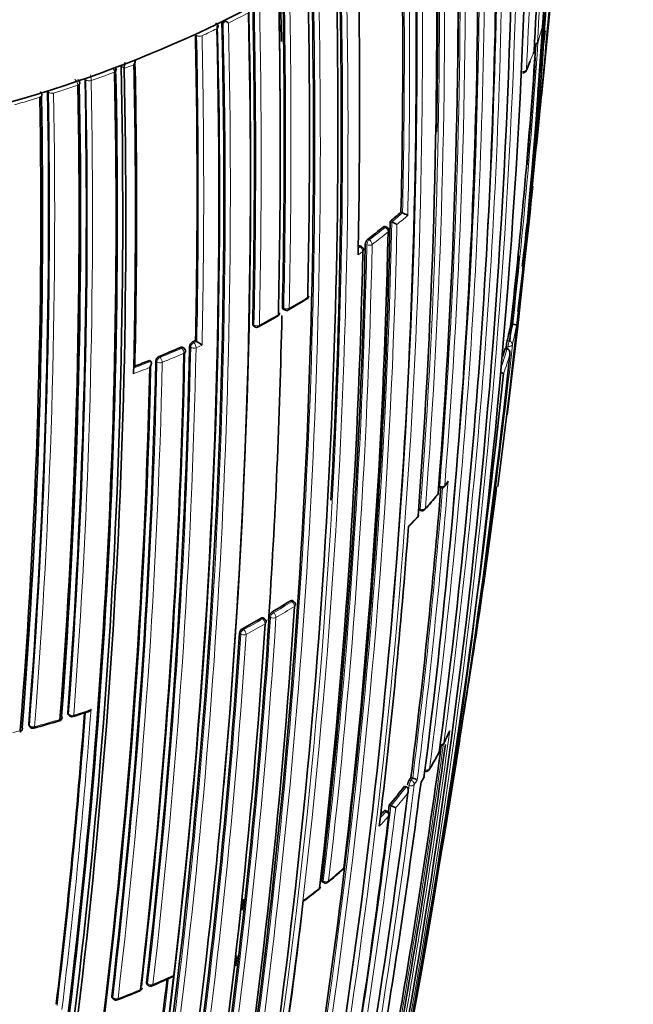
# Model space of a CAD drawing. Units: millimetres. Extents: x -271 to 1139, y 8 to 1270.
# Drawn here: x 963 to 979, y 452 to 478 of the extents above; entities that cross this region are included whole.
import ezdxf

# ---------------------------------------------------------------- set-up
doc = ezdxf.new("R2010")
doc.units = ezdxf.units.MM
doc.layers.add('DV2_0', color=7, linetype='Continuous')
doc.layers.add('Défaut', color=7, linetype='Continuous')

# ---------------------------------------------------------------- blocks, each defined once
blk = doc.blocks.new('SE1')
at = {"layer": 'DV2_0', "color": 7, "lineweight": 35}
for p, q in [((977.067, 475.609), (977.433, 479.363)), ((968.657, 477.556), (968.657, 477.559)), ((967.964, 477.225), (967.964, 477.229)), ((966.008, 476.405), (966.008, 476.409)), ((966.091, 476.337), (966.091, 476.333)), ((965.059, 476.061), (965.059, 476.064)), ((964.074, 475.736), (964.074, 475.739)), ((973.37, 472.559), (973.411, 472.542)), ((973.411, 472.542), (973.411, 472.542)), ((972.99, 472.169), (972.95, 472.186)), ((973.085, 472.318), (973.126, 472.3)), ((973.126, 472.3), (973.126, 472.3)), ((972.33, 471.656), (972.29, 471.674)), ((970.271, 470.012), (970.306, 469.991)), ((969.488, 469.569), (969.522, 469.547)), ((976.26, 469.622), (976.309, 469.615)), ((976.309, 469.615), (976.309, 469.615)), ((967.664, 468.981), (967.633, 469.004)), ((967.968, 469.184), (967.999, 469.16)), ((968, 469.16), (967.999, 469.16)), ((976.109, 468.979), (976.158, 468.971)), ((976.158, 468.971), (976.158, 468.971)), ((966.759, 468.665), (966.787, 468.641)), ((966.787, 468.641), (966.788, 468.64)), ((974.353, 465.33), (974.398, 465.314)), ((973.845, 464.732), (973.889, 464.715)), ((973.575, 464.295), (973.804, 464.533)), ((970.547, 462.326), (970.511, 462.349)), ((969.781, 461.873), (969.746, 461.896)), ((964.615, 459.36), (964.639, 459.331)), ((963.587, 459.063), (963.608, 459.034)), ((973.632, 457.701), (973.678, 457.685)), ((973.678, 457.685), (973.678, 457.685)), ((973.899, 457.58), (973.965, 457.679)), ((973.464, 457.474), (973.509, 457.457)), ((973.509, 457.457), (973.509, 457.457)), ((972.995, 456.816), (972.951, 456.834)), ((973.061, 456.976), (973.106, 456.959)), ((973.106, 456.959), (973.106, 456.958)), ((971.298, 454.957), (971.338, 454.936)), ((966.687, 452.272), (966.716, 452.244)), ((965.773, 451.909), (965.8, 451.88))]:
    blk.add_line(p, q, dxfattribs=at)
at = {"layer": 'DV2_0', "color": 7, "lineweight": 18}
for p, q in [((968.69, 477.534), (968.657, 477.556)), ((968.525, 477.38), (968.525, 477.381)), ((967.995, 477.203), (967.964, 477.225)), ((967.995, 477.203), (967.995, 477.206)), ((968.136, 477.197), (968.136, 477.196)), ((965.835, 476.24), (965.835, 476.241)), ((966.091, 476.333), (966.008, 476.405)), ((965.084, 476.036), (965.059, 476.061)), ((965.084, 476.036), (965.084, 476.039)), ((965.222, 476.02), (965.222, 476.019)), ((964.098, 475.711), (964.074, 475.736)), ((964.098, 475.711), (964.098, 475.714)), ((964.872, 475.899), (964.872, 475.899)), ((963.873, 475.578), (963.873, 475.579)), ((964.234, 475.691), (964.234, 475.69)), ((972.912, 472.175), (972.953, 472.158)), ((972.534, 471.829), (972.494, 471.848)), ((972.289, 471.646), (972.243, 471.613)), ((972.249, 471.665), (972.289, 471.646)), ((972.431, 471.721), (972.471, 471.702)), ((972.24, 471.436), (972.365, 471.528)), ((970.287, 470.035), (970.252, 470.057)), ((969.47, 469.614), (969.504, 469.592)), ((967.603, 468.983), (967.573, 469.006)), ((967.84, 469.008), (967.809, 469.032)), ((967.89, 469.148), (967.92, 469.124)), ((967.92, 469.124), (968, 469.16)), ((968.139, 469.068), (967.981, 468.996)), ((976.138, 469.038), (976.187, 469.03)), ((976.212, 469.173), (976.162, 469.181)), ((967.005, 468.765), (967.034, 468.741)), ((966.951, 468.627), (966.922, 468.652)), ((974.389, 465.354), (974.361, 465.364)), ((973.877, 464.756), (973.834, 464.772)), ((970.463, 462.342), (970.5, 462.32)), ((970.015, 462.031), (969.98, 462.054)), ((969.731, 461.867), (969.696, 461.89)), ((969.904, 461.935), (969.939, 461.912)), ((969.154, 461.47), (969.12, 461.494)), ((969.198, 461.611), (969.232, 461.587)), ((964.605, 459.398), (964.628, 459.37)), ((963.578, 459.099), (963.599, 459.07)), ((973.635, 457.626), (973.59, 457.643)), ((973.678, 457.685), (973.635, 457.626)), ((973.539, 457.507), (973.584, 457.491)), ((972.924, 456.819), (972.968, 456.801)), ((971.327, 454.975), (971.287, 454.997)), ((966.676, 452.312), (966.705, 452.284)), ((965.763, 451.948), (965.789, 451.919))]:
    blk.add_line(p, q, dxfattribs=at)
at = {"layer": 'DV2_0', "color": 7, "lineweight": 35}
for centre, radius, start, end in [((796.432, 489.736), 181.136, 352.86254, 358.80683), ((795.954, 488.98), 181.508, 352.51905, 358.97036), ((820.197, 485.525), 156.916, 356.80457, 359.80985), ((788.842, 485.137), 187.903, 347.54781, 359.75019), ((792.272, 483.182), 184.057, 347.66442, 0.14804), ((805.276, 481.022), 170.609, 352.37107, 0.67126), ((803.764, 479.763), 171.634, 352.6154, 0.8828), ((801.818, 478.666), 173.056, 355.52454, 1.04315), ((802.277, 479.039), 172.608, 359.14262, 0.9318), ((799.245, 478.046), 175.093, 358.89593, 1.11127), ((798.717, 477.706), 175.595, 355.70872, 1.15527), ((798.721, 476.853), 175.05, 350.61522, 1.27315), ((790.698, 476.742), 182.719, 358.68823, 1.20868), ((797.735, 474.745), 174.065, 356.78684, 1.51577), ((780.731, 475.439), 191.551, 358.80259, 1.23384), ((791.461, 474.837), 180.25, 351.02698, 1.37565), ((790.227, 474.511), 180.843, 351.04776, 1.38212), ((734.195, 500.768), 244.164, 353.81716, 354.84392), ((769.715, 474.649), 201.249, 358.76789, 1.1503), ((747.695, 497.735), 230.43, 353.77752, 355.22686), ((746.262, 498.112), 231.795, 354.70111, 355.19807), ((816.733, 494.8), 161.434, 353.7639, 354.24237), ((801.688, 473.22), 168.583, 1.29899, 1.75314), ((765.706, 474.475), 204.594, 358.76263, 1.10372), ((735.971, 500.26), 242.245, 354.18739, 354.84526), ((765.105, 474.302), 205.089, 358.76159, 1.0987), ((764.007, 474.421), 206.186, 0.12039, 1.0601), ((788.588, 473.422), 180.822, 351.06884, 1.3871), ((788.382, 473.505), 181.034, 354.92631, 1.36467), ((768.105, 473.943), 201.411, 358.76833, 1.14758), ((792.435, 473.097), 176.279, 348.29506, 1.44943), ((969.404, 476.714), 1.087, 126.4391, 131.0648), ((969.665, 478.654), 1.399, 229.5822, 233.3938), ((793.372, 472.866), 175.211, 348.25693, 1.47633), ((793.386, 472.931), 175.21, 348.65222, 1.48127), ((968.505, 477.424), 0.0555, 359.7754, 4.173), ((834.646, 494.372), 143.532, 352.95006, 353.17972), ((776.155, 473.099), 191.853, 358.83068, 1.23241), ((976.863, 477.042), 0.1, 278.7734, 340.5801), ((966.085, 480.671), 11.472, 341.3824, 342.021), ((809.863, 488.217), 167.432, 353.62362, 356.14478), ((967.819, 480.217), 9.682, 338.8773, 339.0748), ((976.771, 476.795), 0.1, 338.9022, 356.8058), ((966.971, 476.304), 0.881, 167.5473, 177.8885), ((966.104, 476.588), 0.287, 327.8888, 351.1794), ((782.95, 472.615), 183.465, 358.70723, 1.21736), ((966.196, 476.308), 0.304, 51.002, 53.7526), ((967.819, 480.217), 9.682, 335.9827, 337.601), ((795.514, 489.221), 181.827, 355.13557, 356.02121), ((790.924, 472.433), 174.953, 350.60954, 1.24689), ((790.992, 472.459), 174.916, 350.62793, 1.26425), ((790.825, 472.492), 175.227, 350.64024, 1.27976), ((791.084, 472.444), 175.05, 350.61521, 1.27316), ((965.827, 476.288), 0.054, 359.905, 3.8943), ((783.091, 472.574), 183.296, 358.66817, 1.20715), ((976.572, 476.317), 0.1, 265.1468, 335.7027), ((816.439, 493.727), 161.636, 353.73234, 353.85774), ((789.197, 472.516), 175.898, 355.72295, 1.15457), ((790.898, 472.574), 173.205, 355.53821, 1.04616), ((790.218, 472.481), 174.687, 355.6485, 1.12104), ((790.024, 472.5), 174.918, 355.67522, 1.12125), ((964.868, 475.948), 0.0537, 359.9744, 3.5414), ((816.733, 494.8), 161.434, 352.87888, 353.22094), ((791.659, 472.582), 172.24, 355.45482, 0.99667), ((791.538, 472.586), 172.404, 355.48476, 1.00343), ((963.873, 475.629), 0.0534, 0.0474, 3.0561), ((816.439, 493.727), 161.636, 352.8765, 353.22954), ((731.583, 499.033), 246.607, 353.13102, 353.99806), ((962.582, 484.954), 16.432, 309.7317, 311.0325), ((972.963, 471.443), 1.187, 60.503, 67.8421), ((800.142, 475.98), 172.982, 350.61258, 358.78681), ((961.865, 485.832), 17.566, 307.2365, 308.9687), ((972.951, 472.077), 0.1, 60, 66.5933), ((972.951, 472.077), 0.1, 358.7203, 60), ((972.592, 471.045), 1.364, 60.4855, 66.926), ((734.195, 500.768), 244.164, 353.02956, 353.30028), ((797.494, 475.844), 175.579, 353.28733, 358.75884), ((972.614, 471.71), 0.183, 130.9601, 176.5639), ((795.579, 475.426), 176.891, 353.36805, 358.79971), ((972.287, 471.565), 0.1, 60, 64.6166), ((972.287, 471.565), 0.1, 358.7816, 60), ((795.16, 475.148), 177.242, 353.40515, 358.82972), ((795.514, 489.221), 181.827, 353.66263, 354.3754), ((747.695, 497.735), 230.43, 353.07321, 353.36406), ((956.248, 494.276), 28.113, 300.244, 301.3984), ((970.845, 470.363), 0.1, 301.3337, 358.7552), ((955.438, 495.052), 29.188, 299.0796, 300.2045), ((801.688, 473.22), 168.583, 356.1205, 358.85101), ((970.075, 469.912), 0.1, 300.1468, 358.7467), ((970.358, 470.076), 0.1, 238.401, 299.8537), ((791.268, 490.123), 186.14, 353.62754, 353.76868), ((969.576, 469.631), 0.1, 237.2154, 298.7012), ((968.634, 471.074), 7.763, 345.8818, 349.2197), ((790.385, 472.664), 177.462, 353.41459, 358.82738), ((956.538, 494.181), 27.487, 292.3847, 293.6699), ((967.602, 468.902), 0.1, 358.7721, 51.8461), ((967.952, 469.019), 0.143, 115.8714, 174.7668), ((956.996, 493.144), 26.353, 294.4178, 294.6061), ((968.967, 470.476), 1.633, 233.6646, 239.5096), ((968.276, 471.172), 8.134, 342.7198, 344.3611), ((760.094, 492.485), 217.313, 353.78234, 353.80596), ((977.392, 468.898), 1.261, 167.0673, 173.6578), ((791.138, 472.527), 176.563, 353.36397, 358.80794), ((791.013, 472.577), 176.706, 353.38212, 358.79638), ((967.06, 468.638), 0.139, 113.337, 174.366), ((764.906, 491.22), 212.51, 349.70351, 353.94954), ((793.772, 472.216), 173.029, 345.60927, 358.76184), ((794.375, 472.204), 172.449, 345.59769, 358.77478), ((791.211, 472.461), 175.753, 353.29721, 358.75793), ((956.067, 495.335), 28.734, 291.0099, 291.8458), ((732.12, 494.379), 245.337, 346.60873, 353.90152), ((799.018, 479.573), 175.979, 352.86045, 355.36291), ((974.431, 465.409), 0.1, 251.2124, 321.7713), ((969.754, 469.1), 6.058, 321.7251, 322.8197), ((823.24, 484.48), 153.84, 350.50367, 352.85748), ((963.957, 473.662), 13.431, 318.3842, 320.5664), ((974.257, 465.193), 0.1, 320.3941, 355.5116), ((973.732, 464.601), 0.1, 316.6847, 355.6873), ((973.924, 464.809), 0.1, 249.2662, 317.9743), ((800.584, 477.112), 173.455, 353.14853, 355.76563), ((959.971, 479.423), 20.046, 299.9542, 301.5622), ((970.495, 462.241), 0.1, 356.2798, 58.2989), ((799.902, 473.119), 171.014, 350.95625, 356.33793), ((970.069, 461.914), 0.166, 122.2823, 172.699), ((799.516, 472.497), 170.62, 350.99011, 356.38594), ((799.248, 472.741), 170.998, 350.99596, 356.37697), ((959.2, 480.045), 20.97, 298.4729, 300.0332), ((969.726, 461.789), 0.1, 356.3155, 56.8557), ((798.834, 472.375), 170.633, 350.95472, 356.34377), ((969.279, 461.473), 0.161, 120.4861, 172.4758), ((792.298, 472.314), 173.23, 353.17827, 355.72357), ((959.134, 477.163), 18.724, 287.4394, 288.6864), ((954.173, 493.035), 35.351, 285.6614, 286.7873), ((964.356, 459.284), 0.1, 286.7175, 355.654), ((964.716, 459.395), 0.1, 219.5591, 287.4443), ((963.316, 458.992), 0.1, 284.7087, 355.4723), ((963.689, 459.093), 0.1, 215.9351, 285.4161), ((966.761, 462.452), 8.642, 333.4646, 335.7403), ((758.097, 492.934), 219.504, 350.79338, 351.02555), ((770.81, 486.505), 205.532, 350.14881, 352.18016), ((790.162, 483.58), 186.064, 349.97938, 352.27419), ((965.896, 462.897), 9.612, 328.738, 331.786), ((974.28, 458.4), 0.1, 331.551, 352.4757), ((974.404, 458.636), 0.1, 265.7529, 333.2799), ((974.027, 457.961), 0.1, 252.3772, 328.3968), ((787.53, 481.449), 187.888, 350.33945, 352.70325), ((973.878, 457.457), 0.342, 147.164, 171.524), ((965.244, 463.736), 10.334, 323.8651, 324.2637), ((973.487, 457.096), 0.619, 59.7748, 72.0142), ((973.882, 457.734), 0.1, 326.7926, 352.6766), ((964.692, 464.157), 11.028, 319.3701, 322.6943), ((786.234, 480.681), 188.77, 348.11595, 352.88374), ((964.022, 464.736), 11.913, 317.7237, 318.3523), ((972.957, 456.723), 0.1, 60, 67.8716), ((972.957, 456.723), 0.1, 353.0798, 60), ((794.684, 478.716), 179.697, 352.98104, 353.0513), ((972.79, 456.136), 0.881, 60.0517, 69.0021), ((796.237, 478.152), 178.106, 350.55373, 353.07802), ((960.387, 468.316), 17.352, 309.6021, 311.3447), ((971.787, 455.363), 0.1, 311.2146, 353.2591), ((957.328, 472.591), 22.599, 306.6425, 307.8969), ((971.15, 454.836), 0.1, 308.0072, 353.3646), ((971.385, 455.024), 0.1, 241.6563, 309.1419), ((801.688, 473.22), 168.583, 353.52665, 353.62376), ((884.86, 468.748), 90.472, 349.97349, 351.06348), ((805.068, 473.523), 166.824, 350.7679, 353.44121), ((801.688, 473.22), 168.583, 353.02555, 353.11922), ((677.436, 506.199), 301.251, 348.76636, 349.84147), ((667.352, 507.761), 311.451, 349.73072, 349.87265), ((966.852, 454.263), 7.213, 350.4541, 350.5648), ((958.649, 471.324), 20.776, 293.1728, 294.7004), ((801.461, 471.613), 166.866, 350.7969, 353.38762), ((966.46, 452.18), 0.1, 292.271, 353.3431), ((966.785, 452.316), 0.1, 226.1099, 293.0993), ((954.66, 480.891), 31.139, 291.1769, 292.3408), ((965.873, 451.948), 0.1, 222.9925, 290.8345)]:
    blk.add_arc(centre, radius, start, end, dxfattribs=at)
at = {"layer": 'DV2_0', "color": 7, "lineweight": 18}
for centre, radius, start, end in [((821.337, 486.178), 155.892, 356.63436, 359.65646), ((817.197, 484.424), 159.678, 357.08322, 0.04542), ((790.972, 483.854), 185.506, 347.62857, 0.00928), ((791.099, 483.738), 185.25, 357.66016, 0.03453), ((805.557, 481.53), 170.489, 352.27371, 0.57527), ((805.337, 481.454), 170.579, 355.90805, 0.59007), ((804.242, 480.21), 171.332, 352.5287, 0.80674), ((804.014, 480.149), 171.428, 353.82155, 0.81745), ((802.616, 479.004), 172.314, 355.45667, 0.99635), ((802.913, 479.051), 172.152, 355.4447, 0.98989), ((799.647, 478.009), 174.734, 355.65, 1.12075), ((799.926, 478.046), 174.592, 355.64094, 1.11682), ((798.999, 477.096), 174.936, 350.60468, 1.24355), ((798.822, 477.067), 174.975, 353.86375, 1.24657), ((790.58, 476.719), 182.879, 358.69127, 1.20975), ((791.137, 476.742), 182.461, 358.66036, 1.21101), ((796.661, 474.818), 175.175, 348.25813, 1.47602), ((796.782, 474.826), 175.195, 348.25569, 1.47641), ((790.412, 474.476), 180.695, 351.04367, 1.3884), ((790.451, 474.482), 180.798, 351.06807, 1.38772), ((765.387, 474.464), 204.948, 358.76167, 1.09905), ((765.407, 474.464), 205.07, 358.76194, 1.09925), ((956.53, 502.294), 27.65, 296.4163, 297.6381), ((768.372, 473.916), 201.178, 358.7682, 1.15045), ((768.485, 473.912), 201.207, 358.7683, 1.15121), ((793.189, 473.012), 175.559, 348.26447, 1.47599), ((788.674, 473.202), 180.209, 351.0253, 1.3764), ((956.131, 502.963), 28.324, 295.9686, 296.2473), ((810.876, 488.288), 166.588, 353.55303, 356.28941), ((968.679, 479.949), 8.782, 340.5611, 343.8561), ((955.867, 503.645), 29.155, 294.8872, 295.7325), ((955.033, 505.348), 30.951, 291.5026, 294.6963), ((776.365, 473.079), 191.675, 358.82846, 1.23271), ((776.302, 473.071), 191.879, 358.80488, 1.23199), ((810.745, 488.131), 166.596, 353.61873, 356.18812), ((968.195, 480.128), 9.298, 335.6809, 338.8815), ((954.024, 508.075), 33.955, 289.2561, 290.3567), ((965.614, 476.218), 0.223, 5.9254, 33.8058), ((954.26, 507.29), 33.04, 290.5553, 290.8289), ((954.406, 507.051), 32.862, 290.8283, 291.306), ((789.702, 472.498), 175.418, 355.70803, 1.15576), ((789.763, 472.491), 175.494, 355.70171, 1.15173), ((964.643, 475.878), 0.23, 5.4484, 50.3845), ((953.755, 508.694), 34.533, 288.834, 289.1074), ((964.525, 476.011), 0.697, 0.694, 13.2545), ((791.254, 472.562), 172.872, 355.52373, 1.04361), ((953.231, 510.295), 36.216, 287.1486, 287.4208), ((953.495, 509.617), 35.585, 287.5641, 288.6452), ((953.007, 511.186), 37.228, 285.9047, 286.97), ((791.302, 472.559), 172.96, 355.51504, 1.0372), ((962.601, 484.965), 16.467, 309.7288, 311.0295), ((962.716, 484.808), 16.413, 309.9867, 311.2938), ((800.327, 475.935), 172.838, 345.60537, 358.79485), ((800.307, 475.97), 172.997, 345.60672, 358.7619), ((961.878, 485.85), 17.61, 307.2341, 308.9666), ((961.917, 485.783), 17.675, 307.235, 308.968), ((795.943, 475.375), 176.566, 353.36541, 358.80809), ((796.13, 475.387), 176.52, 353.36136, 358.80678), ((959.483, 489.106), 21.991, 299.85, 301.3288), ((958.706, 489.573), 22.784, 298.6954, 300.1396), ((968.668, 471.07), 7.779, 345.8799, 349.2186), ((968.747, 470.974), 7.788, 345.8955, 349.7076), ((790.792, 472.624), 177.085, 353.40417, 358.82994), ((790.825, 472.618), 177.193, 353.40277, 358.82894), ((956.539, 494.221), 27.557, 292.3869, 293.6723), ((758.097, 492.934), 219.504, 351.02555, 353.76026), ((968.309, 471.168), 8.151, 341.0914, 344.3597), ((759.016, 492.64), 218.45, 353.78178, 353.79537), ((956.55, 494.201), 27.676, 292.3873, 293.6726), ((968.375, 471.075), 8.174, 340.2625, 343.9846), ((791.576, 472.427), 175.416, 353.28625, 358.75896), ((791.597, 472.42), 175.535, 353.28375, 358.7568), ((956.062, 495.4), 28.97, 290.7755, 291.6717), ((956.068, 495.374), 28.803, 290.9528, 291.8488), ((799.728, 479.552), 175.445, 352.82221, 355.40298), ((965.789, 472.26), 11.118, 321.7612, 322.4957), ((799.124, 479.541), 175.917, 352.86306, 355.36143), ((965.031, 472.875), 12.095, 317.9572, 320.3768), ((964.347, 473.501), 13.022, 315.0693, 316.6756), ((959.982, 479.442), 20.095, 299.9522, 301.561), ((960.007, 479.387), 20.176, 299.9527, 301.5617), ((799.695, 472.663), 170.583, 350.9912, 356.38637), ((799.815, 472.659), 170.605, 350.98994, 356.38625), ((959.209, 480.066), 21.022, 298.4741, 300.0352), ((959.229, 480.02), 21.113, 298.4737, 300.0347), ((798.618, 472.385), 170.885, 350.95515, 356.33767), ((798.646, 472.383), 170.998, 350.95564, 356.33785), ((792.252, 472.312), 173.303, 353.17178, 355.72913), ((792.174, 472.315), 173.519, 353.14336, 355.75968), ((956.082, 486.961), 28.955, 287.4468, 288.3907), ((955.576, 488.606), 30.676, 285.4194, 286.7204), ((955.589, 488.505), 30.575, 284.3423, 284.7195), ((770.66, 486.617), 205.862, 350.11747, 352.27041), ((966.861, 462.455), 8.551, 333.2727, 335.6428), ((770.954, 486.473), 205.434, 350.14935, 352.19682), ((966.245, 462.781), 9.248, 328.3824, 331.5365), ((965.556, 463.475), 10.104, 323.8584, 324.6629), ((965.874, 463.005), 9.681, 325.9566, 326.7969), ((783.247, 481.533), 191.977, 348.12576, 352.81321), ((783.702, 481.396), 191.381, 351.31888, 352.82464), ((964.717, 464.156), 11.053, 319.3697, 322.6942), ((964.763, 464.071), 11.096, 319.7341, 322.3624), ((794.817, 478.679), 179.607, 350.50396, 353.05411), ((794.65, 478.763), 179.914, 350.52164, 353.02001), ((964.043, 464.738), 11.944, 317.3454, 318.3524), ((964.095, 464.647), 11.978, 316.619, 318.3538), ((962.255, 466.302), 14.595, 309.1291, 311.2022), ((961.442, 467.32), 15.898, 306.0595, 307.9983), ((801.345, 471.614), 167.014, 350.7945, 353.41148), ((800.964, 471.665), 167.54, 350.77225, 353.43418), ((957.604, 473.93), 23.558, 293.0944, 294.5865), ((956.933, 475.529), 25.292, 290.8321, 292.269)]:
    blk.add_arc(centre, radius, start, end, dxfattribs=at)
at = {"layer": 'DV2_0', "color": 7, "lineweight": 35}
for centre, major_axis, ratio, start_param, end_param in [((950.85, 493.747), (-27.5, 0), 0.57735, 1.397964, 3.314425), ((950.85, 489.665), (-27.5, 0), 0.57735, 1.397964, 3.141593), ((976.771, 476.795), (-0.0998, 0.0056), 0.612019, 2.954614, 3.141593), ((964.821, 475.947), (-0.1, -0.0019), 0.564422, 2.088429, 3.142112), ((963.826, 475.628), (-0.1, -0.0017), 0.565846, 2.046715, 3.23776), ((972.951, 472.077), (-0.1, 0.0022), 0.59174, 2.534808, 3.141593), ((970.845, 470.363), (-0.052, 0.0854), 0.592463, 3.112201, 3.141593), ((970.845, 470.363), (-0.1, 0.0022), 0.591475, 2.39541, 3.141593), ((970.075, 469.912), (-0.0502, 0.0865), 0.579016, 3.111958, 3.141593), ((970.075, 469.912), (-0.1, 0.0022), 0.591528, 2.371901, 3.141593), ((967.602, 468.902), (-0.1, 0.0021), 0.591407, 2.232892, 3.141593), ((974.257, 465.193), (-0.077, 0.0638), 0.736631, 3.120087, 3.141593), ((974.257, 465.193), (-0.0997, 0.0078), 0.624892, 2.74183, 3.141593), ((973.732, 464.601), (-0.0997, 0.0075), 0.623189, 2.687315, 3.141593), ((964.356, 459.284), (-0.0288, 0.0958), 0.377014, 3.111017, 3.141593), ((964.356, 459.284), (-0.0997, 0.0076), 0.624014, 3.141593, 3.672621), ((963.316, 458.992), (-0.0997, 0.0079), 0.625827, 3.141593, 3.62189), ((974.28, 458.4), (-0.0991, 0.0131), 0.652539, 2.915385, 3.141593), ((973.882, 457.734), (-0.0992, 0.0127), 0.650812, 2.855481, 3.141593), ((972.957, 456.723), (-0.0993, 0.012), 0.647309, 2.73901, 3.141591), ((971.787, 455.363), (-0.0659, 0.0752), 0.681677, 3.116835, 3.141593), ((971.787, 455.363), (-0.0993, 0.0117), 0.645737, 2.629331, 3.141593), ((971.15, 454.836), (-0.0993, 0.0116), 0.644808, 2.575074, 3.141593), ((966.46, 452.18), (-0.0993, 0.0116), 0.6453, 2.260323, 3.141593), ((966.46, 452.18), (-0.0379, 0.0925), 0.472469, 3.116086, 3.141593)]:
    blk.add_ellipse(centre, major_axis=major_axis, ratio=ratio, start_param=start_param, end_param=end_param, dxfattribs=at)
at = {"layer": 'DV2_0', "color": 7, "lineweight": 18}
for centre, major_axis, ratio, start_param, end_param in [((968.461, 477.423), (-0.0999, -0.0042), 0.574505, 2.242391, 3.142009), ((968.461, 477.422), (-0.1, -0.0021), 0.562879, 2.254541, 3.140832), ((968.073, 477.24), (0.1, -0.0005), 0.548485, 3.817796, 5.391652), ((968.073, 477.239), (0.1, 0.0021), 0.562757, 3.802699, 5.377239), ((976.863, 477.042), (0.0998, -0.0059), 0.613064, 4.917951, 6.116288), ((976.863, 477.042), (-0.0943, 0.0332), 0.799836, 3.141593, 3.362032), ((976.771, 476.795), (-0.0933, 0.036), 0.796709, 3.134685, 3.387306), ((965.781, 476.287), (-0.0999, -0.0039), 0.571335, 2.119438, 3.14139), ((965.781, 476.287), (-0.1, -0.0021), 0.563436, 2.130127, 3.141714), ((976.572, 476.317), (0.0999, -0.0051), 0.60862, 4.67824, 6.057626), ((976.572, 476.317), (-0.0911, 0.0411), 0.789852, 3.141593, 3.435142), ((965.17, 476.067), (0.1, -0.0009), 0.552035, 3.687234, 5.26118), ((965.17, 476.066), (0.1, 0.002), 0.563994, 3.670478, 5.245046), ((964.186, 475.74), (0.1, -0.001), 0.554898, 3.644732, 5.218766), ((964.186, 475.739), (0.1, 0.0018), 0.565243, 3.628715, 5.203269), ((964.821, 475.948), (-0.0999, -0.0036), 0.570792, 2.078953, 3.141451), ((963.826, 475.628), (-0.1, -0.0031), 0.570682, 2.03876, 3.141433), ((972.951, 472.077), (-0.0397, -0.0918), 0.457166, 3.141593, 3.865253), ((972.951, 472.077), (-0.0629, 0.0777), 0.664561, 3.804198, 5.375485), ((972.532, 471.748), (0.0423, 0.0906), 0.482653, 0.737631, 2.311561), ((972.532, 471.748), (-0.0605, 0.0796), 0.650181, 3.824798, 5.396082), ((972.287, 471.565), (-0.0429, -0.0903), 0.48829, 3.141593, 3.882638), ((972.287, 471.565), (0.0592, -0.0806), 0.641775, 0.694318, 2.2656), ((972.287, 471.565), (-0.1, 0.0021), 0.591099, 2.487595, 3.141593), ((972.532, 471.748), (0.1, -0.0022), 0.591285, 4.071243, 5.646244), ((970.845, 470.363), (-0.052, 0.0854), 0.592463, 3.141593, 3.888608), ((970.358, 470.076), (-0.1, 0.0022), 0.591571, 0.790993, 2.366022), ((970.358, 470.076), (0.0524, 0.0852), 0.566637, 2.372108, 3.141593), ((970.358, 470.076), (-0.0498, 0.0867), 0.57568, 3.141593, 3.903557), ((970.075, 469.912), (-0.0502, 0.0865), 0.579016, 3.141593, 3.900603), ((969.576, 469.631), (0.0541, 0.0841), 0.580073, 2.38395, 3.141593), ((969.576, 469.631), (-0.1, 0.0022), 0.591475, 0.767355, 2.342375), ((969.576, 469.631), (-0.048, 0.0877), 0.561832, 3.141593, 3.915138), ((967.602, 468.902), (-0.0618, -0.0786), 0.634197, 3.141593, 4.014991), ((967.602, 468.902), (-0.0402, 0.0916), 0.493878, 3.961993, 5.533277), ((967.919, 469.044), (0.0611, 0.0792), 0.630165, 0.867585, 2.43565), ((967.919, 469.044), (0.1, -0.0021), 0.591185, 3.816162, 5.391162), ((967.919, 469.044), (0.0413, -0.0911), 0.504758, 0.814232, 2.385513), ((976.203, 469.092), (-0.0161, -0.0987), 0.067102, 3.769177, 5.407764), ((976.203, 469.092), (0.0994, -0.0106), 0.63927, 4.625524, 6.200757), ((976.203, 469.092), (0.097, -0.0244), 0.807916, 0.107648, 1.67875), ((967.033, 468.66), (0.0648, 0.0762), 0.652254, 0.899291, 2.466127), ((967.033, 468.66), (-0.0381, 0.0925), 0.474342, 3.972168, 5.543455), ((967.033, 468.66), (-0.1, 0.0022), 0.591864, 0.628581, 2.203587), ((974.431, 465.409), (0.0322, 0.0947), 0.292676, 2.283843, 3.141593), ((974.431, 465.409), (0.0997, -0.008), 0.625411, 4.327647, 5.902985), ((974.431, 465.409), (-0.0786, 0.0619), 0.743129, 3.141593, 3.589132), ((974.257, 465.193), (-0.077, 0.0638), 0.736631, 3.141593, 3.607563), ((973.732, 464.601), (-0.0728, 0.0686), 0.717019, 3.131094, 3.656361), ((973.924, 464.809), (0.0354, 0.0935), 0.332388, 2.29344, 3.141593), ((973.924, 464.809), (0.0997, -0.0076), 0.623656, 4.2729, 5.848258), ((973.924, 464.809), (-0.0743, 0.0669), 0.724205, 3.141593, 3.639545), ((970.495, 462.241), (-0.0525, -0.0851), 0.513618, 3.141593, 3.942342), ((970.495, 462.241), (-0.0524, 0.0852), 0.594973, 3.838783, 5.410041), ((970.01, 461.953), (-0.0555, -0.0832), 0.537949, 3.962775, 5.533377), ((970.01, 461.953), (-0.0499, 0.0866), 0.576826, 3.855746, 5.427), ((970.495, 462.241), (-0.0998, 0.0065), 0.617424, 2.426038, 3.141593), ((969.726, 461.789), (-0.0547, -0.0837), 0.5317, 3.141593, 3.957515), ((969.726, 461.789), (-0.0501, 0.0866), 0.577874, 3.854978, 5.426232), ((969.726, 461.789), (-0.0998, 0.0064), 0.617226, 2.395465, 3.141593), ((970.01, 461.953), (-0.0998, 0.0064), 0.617153, 0.818493, 2.393871), ((969.227, 461.509), (0.0577, 0.0817), 0.554705, 0.837932, 2.406651), ((969.227, 461.509), (0.0998, -0.0065), 0.617521, 3.930135, 5.505502), ((969.227, 461.509), (-0.0477, 0.0879), 0.559169, 3.869975, 5.441233), ((964.356, 459.284), (-0.0288, 0.0958), 0.377014, 3.141593, 3.959076), ((964.356, 459.284), (-0.0997, 0.0076), 0.624014, 2.097263, 3.141593), ((964.716, 459.395), (0.0771, 0.0637), 0.670309, 2.569074, 3.141593), ((964.716, 459.395), (0.0997, -0.0075), 0.623377, 3.681607, 5.256972), ((964.716, 459.395), (-0.03, 0.0954), 0.390514, 3.139339, 3.954804), ((963.316, 458.992), (-0.0254, 0.0967), 0.33817, 3.13873, 3.969844), ((963.316, 458.992), (-0.0997, 0.0079), 0.625827, 2.046551, 3.141593), ((963.689, 459.093), (0.081, 0.0587), 0.688597, 2.611088, 3.141593), ((963.689, 459.093), (0.0997, -0.0078), 0.625084, 3.630939, 5.206281), ((963.689, 459.093), (-0.0266, 0.0964), 0.352106, 3.138612, 3.966229), ((974.28, 458.4), (-0.0879, 0.0476), 0.779285, 3.130743, 3.416231), ((974.404, 458.636), (0.0991, -0.0132), 0.652986, 4.769649, 6.078031), ((974.404, 458.636), (-0.0893, 0.045), 0.784082, 3.141593, 3.392818), ((974.027, 457.961), (0.0992, -0.0129), 0.651226, 4.442177, 6.017688), ((974.027, 457.961), (-0.0852, 0.0524), 0.76941, 3.141593, 3.458612), ((973.624, 457.548), (-0.0336, -0.0942), 0.24704, 3.825294, 5.446129), ((973.624, 457.548), (0.0808, -0.059), 0.752375, 0.378204, 1.949384), ((973.882, 457.734), (-0.0837, 0.0548), 0.763788, 3.139439, 3.479984), ((973.624, 457.548), (0.0992, -0.0124), 0.649049, 4.382218, 5.957732), ((972.957, 456.723), (-0.0377, -0.0926), 0.295451, 3.141593, 3.84635), ((972.957, 456.723), (0.0747, -0.0664), 0.726356, 0.449479, 2.020684), ((971.787, 455.363), (-0.0659, 0.0752), 0.681677, 3.141593, 3.678552), ((971.15, 454.836), (-0.0616, 0.0788), 0.656659, 3.128431, 3.716701), ((971.385, 455.024), (0.0475, 0.088), 0.400274, 2.351954, 3.141593), ((971.385, 455.024), (0.0993, -0.0116), 0.645099, 4.160684, 5.736245), ((971.385, 455.024), (-0.0631, 0.0776), 0.665903, 3.141593, 3.703341), ((966.785, 452.316), (0.0693, 0.0721), 0.582427, 2.487818, 3.141593), ((966.785, 452.316), (0.0993, -0.0115), 0.644951, 3.845119, 5.42068), ((966.785, 452.316), (-0.0392, 0.092), 0.485237, 3.138664, 3.86747), ((965.873, 451.948), (0.0731, 0.0682), 0.606641, 2.519877, 3.141593), ((965.873, 451.948), (-0.0993, 0.0117), 0.645883, 0.651641, 2.227206), ((965.873, 451.948), (-0.0356, 0.0935), 0.449412, 3.139048, 3.885278), ((966.46, 452.18), (-0.0379, 0.0925), 0.472469, 3.141593, 3.874129)]:
    blk.add_ellipse(centre, major_axis=major_axis, ratio=ratio, start_param=start_param, end_param=end_param, dxfattribs=at)
at = {"layer": 'DV2_0', "color": 7, "lineweight": 35}
for points, knots in [([(968.56, 477.427), (968.56, 477.43), (968.562, 477.445), (968.551, 477.476), (968.528, 477.51), (968.509, 477.525), (968.498, 477.533)], [0, 0, 0, 0, 0.04753, 0.393102, 0.709624, 1, 1, 1, 1]), ([(965.88, 476.291), (965.881, 476.293), (965.882, 476.309), (965.872, 476.337), (965.86, 476.359), (965.853, 476.368)], [0, 0, 0, 0, 0.0582582, 0.4419181, 0.7443219, 0.7443219, 0.7443219, 0.7443219]), ([(964.92, 475.951), (964.921, 475.953), (964.922, 475.969), (964.912, 475.999), (964.895, 476.028), (964.882, 476.039), (964.877, 476.043)], [0, 0, 0, 0, 0.063161, 0.465337, 0.848281, 1, 1, 1, 1]), ([(963.925, 475.631), (963.925, 475.634), (963.927, 475.649), (963.917, 475.679), (963.902, 475.706), (963.89, 475.717), (963.887, 475.719)], [0, 0, 0, 0, 0.06917, 0.493973, 0.902354, 1, 1, 1, 1]), ([(972.95, 472.186), (972.947, 472.187), (972.945, 472.188), (972.942, 472.188), (972.937, 472.188), (972.931, 472.187), (972.924, 472.184), (972.92, 472.182), (972.916, 472.179), (972.912, 472.175)], [0.5385536, 0.5385536, 0.5385536, 0.5385536, 0.646405, 0.646405, 0.646405, 0.8618722, 0.8618722, 0.8618722, 1, 1, 1, 1]), ([(972.29, 471.674), (972.288, 471.675), (972.285, 471.676), (972.281, 471.677), (972.276, 471.677), (972.269, 471.676), (972.262, 471.673), (972.258, 471.671), (972.254, 471.668), (972.249, 471.665)], [0.5277004, 0.5277004, 0.5277004, 0.5277004, 0.6459149, 0.6459149, 0.6459149, 0.8612188, 0.8612188, 0.8612188, 1, 1, 1, 1]), ([(970.252, 470.057), (970.252, 470.048), (970.253, 470.039), (970.256, 470.032), (970.258, 470.025), (970.262, 470.02), (970.267, 470.015), (970.268, 470.014), (970.27, 470.013), (970.271, 470.012)], [0, 0, 0, 0, 0.2149446, 0.2149446, 0.2149446, 0.4298891, 0.4298891, 0.4298891, 0.4897957, 0.4897957, 0.4897957, 0.4897957]), ([(969.488, 469.569), (969.485, 469.571), (969.482, 469.574), (969.48, 469.577), (969.476, 469.582), (969.473, 469.589), (969.471, 469.597), (969.47, 469.602), (969.469, 469.608), (969.47, 469.614)], [0.5180562, 0.5180562, 0.5180562, 0.5180562, 0.6445455, 0.6445455, 0.6445455, 0.8593936, 0.8593936, 0.8593936, 1, 1, 1, 1]), ([(976.411, 469.583), (976.411, 469.583), (976.411, 469.583), (976.411, 469.583), (976.41, 469.585), (976.408, 469.588), (976.404, 469.59), (976.399, 469.593), (976.392, 469.596), (976.382, 469.599), (976.375, 469.602), (976.367, 469.604), (976.357, 469.606), (976.35, 469.608), (976.343, 469.61), (976.335, 469.611), (976.327, 469.613), (976.318, 469.614), (976.309, 469.615)], [0, 0, 0, 0, 0.010281, 0.010281, 0.010281, 0.26613, 0.26613, 0.26613, 0.542472, 0.542472, 0.542472, 0.734369, 0.734369, 0.734369, 0.866572, 0.866572, 0.866572, 1, 1, 1, 1]), ([(967.573, 469.006), (967.582, 469.01), (967.591, 469.013), (967.599, 469.013), (967.608, 469.014), (967.615, 469.013), (967.622, 469.011), (967.626, 469.009), (967.63, 469.007), (967.633, 469.004)], [0, 0, 0, 0, 0.2145226, 0.2145226, 0.2145226, 0.4290453, 0.4290453, 0.4290453, 0.5555589, 0.5555589, 0.5555589, 0.5555589]), ([(976.232, 468.82), (976.232, 468.821), (976.232, 468.821), (976.233, 468.822), (976.235, 468.836), (976.236, 468.851), (976.235, 468.865), (976.234, 468.881), (976.23, 468.898), (976.224, 468.913), (976.219, 468.924), (976.212, 468.935), (976.204, 468.944), (976.198, 468.951), (976.191, 468.957), (976.183, 468.962), (976.176, 468.966), (976.167, 468.969), (976.158, 468.971)], [0, 0, 0, 0, 0.010747, 0.010747, 0.010747, 0.240715, 0.240715, 0.240715, 0.510454, 0.510454, 0.510454, 0.710308, 0.710308, 0.710308, 0.854607, 0.854607, 0.854607, 1, 1, 1, 1]), ([(966.788, 468.64), (966.793, 468.636), (966.797, 468.63), (966.799, 468.624), (966.802, 468.617), (966.804, 468.609), (966.805, 468.602), (966.806, 468.591), (966.805, 468.579), (966.802, 468.567), (966.799, 468.551), (966.793, 468.534), (966.785, 468.519), (966.779, 468.505), (966.77, 468.491), (966.761, 468.479), (966.761, 468.478), (966.761, 468.478), (966.76, 468.477)], [0, 0, 0, 0, 0.139469, 0.139469, 0.139469, 0.277781, 0.277781, 0.277781, 0.473831, 0.473831, 0.473831, 0.74689, 0.74689, 0.74689, 0.989493, 0.989493, 0.989493, 1, 1, 1, 1]), ([(976.069, 468.315), (976.069, 468.315), (976.069, 468.315), (976.069, 468.315), (976.067, 468.317), (976.064, 468.32), (976.059, 468.323), (976.053, 468.326), (976.045, 468.33), (976.034, 468.334), (976.026, 468.337), (976.017, 468.34), (976.007, 468.342), (976.006, 468.343), (976.004, 468.343), (976.003, 468.344)], [0, 0, 0, 0, 0.0103347, 0.0103347, 0.0103347, 0.2630075, 0.2630075, 0.2630075, 0.5385282, 0.5385282, 0.5385282, 0.7314341, 0.7314341, 0.7314341, 0.758604, 0.758604, 0.758604, 0.758604]), ([(974.609, 465.491), (974.609, 465.49), (974.608, 465.49), (974.608, 465.489), (974.603, 465.475), (974.596, 465.462), (974.588, 465.449), (974.586, 465.446), (974.583, 465.442), (974.58, 465.439)], [0, 0, 0, 0, 0.0106289, 0.0106289, 0.0106289, 0.2465834, 0.2465834, 0.2465834, 0.3175194, 0.3175194, 0.3175194, 0.3175194]), ([(970.511, 462.349), (970.507, 462.351), (970.503, 462.352), (970.499, 462.353), (970.493, 462.353), (970.486, 462.352), (970.478, 462.349), (970.473, 462.348), (970.468, 462.345), (970.463, 462.342)], [0.4894791, 0.4894791, 0.4894791, 0.4894791, 0.6456419, 0.6456419, 0.6456419, 0.8608547, 0.8608547, 0.8608547, 1, 1, 1, 1]), ([(969.696, 461.89), (969.704, 461.895), (969.712, 461.898), (969.719, 461.9), (969.726, 461.901), (969.733, 461.901), (969.739, 461.899), (969.741, 461.898), (969.744, 461.897), (969.746, 461.896)], [0, 0, 0, 0, 0.2149753, 0.2149753, 0.2149753, 0.4299508, 0.4299508, 0.4299508, 0.5196962, 0.5196962, 0.5196962, 0.5196962]), ([(964.615, 459.36), (964.611, 459.365), (964.607, 459.372), (964.606, 459.38), (964.604, 459.386), (964.604, 459.392), (964.605, 459.398)], [0.6411804, 0.6411804, 0.6411804, 0.6411804, 0.8472904, 0.8472904, 0.8472904, 1, 1, 1, 1]), ([(965.218, 459.485), (965.217, 459.484), (965.217, 459.484), (965.216, 459.483), (965.206, 459.472), (965.195, 459.461), (965.183, 459.452), (965.17, 459.441), (965.156, 459.433), (965.142, 459.427), (965.139, 459.426), (965.136, 459.425), (965.133, 459.424)], [0, 0, 0, 0, 0.0104521, 0.0104521, 0.0104521, 0.2562504, 0.2562504, 0.2562504, 0.5301121, 0.5301121, 0.5301121, 0.5815522, 0.5815522, 0.5815522, 0.5815522]), ([(963.587, 459.063), (963.584, 459.068), (963.581, 459.074), (963.579, 459.081), (963.578, 459.087), (963.577, 459.093), (963.578, 459.099)], [0.6683079, 0.6683079, 0.6683079, 0.6683079, 0.8445082, 0.8445082, 0.8445082, 1, 1, 1, 1]), ([(974.651, 458.929), (974.651, 458.928), (974.651, 458.927), (974.651, 458.927), (974.648, 458.918), (974.645, 458.909), (974.641, 458.9)], [0, 0, 0, 0, 0.0107694, 0.0107694, 0.0107694, 0.1619847, 0.1619847, 0.1619847, 0.1619847]), ([(973.55, 457.295), (973.55, 457.296), (973.55, 457.296), (973.551, 457.297), (973.556, 457.311), (973.56, 457.325), (973.561, 457.339), (973.564, 457.356), (973.563, 457.373), (973.56, 457.389), (973.558, 457.401), (973.554, 457.413), (973.548, 457.423), (973.543, 457.431), (973.538, 457.438), (973.532, 457.444), (973.525, 457.449), (973.517, 457.454), (973.509, 457.457)], [0, 0, 0, 0, 0.010685, 0.010685, 0.010685, 0.243956, 0.243956, 0.243956, 0.514446, 0.514446, 0.514446, 0.713325, 0.713325, 0.713325, 0.856108, 0.856108, 0.856108, 1, 1, 1, 1]), ([(972.951, 456.834), (972.949, 456.834), (972.947, 456.834), (972.945, 456.834), (972.941, 456.833), (972.937, 456.831), (972.932, 456.827), (972.929, 456.825), (972.927, 456.822), (972.924, 456.819)], [0.540068, 0.540068, 0.540068, 0.540068, 0.6614657, 0.6614657, 0.6614657, 0.881953, 0.881953, 0.881953, 1, 1, 1, 1]), ([(971.287, 454.997), (971.286, 454.988), (971.286, 454.981), (971.287, 454.974), (971.288, 454.968), (971.291, 454.963), (971.294, 454.96), (971.295, 454.959), (971.296, 454.958), (971.298, 454.957)], [0, 0, 0, 0, 0.2178156, 0.2178156, 0.2178156, 0.4356312, 0.4356312, 0.4356312, 0.5094976, 0.5094976, 0.5094976, 0.5094976]), ([(967.406, 452.508), (967.405, 452.507), (967.405, 452.507), (967.404, 452.506), (967.395, 452.494), (967.384, 452.483), (967.372, 452.473), (967.36, 452.463), (967.346, 452.454), (967.332, 452.447)], [0, 0, 0, 0, 0.0104752, 0.0104752, 0.0104752, 0.2549734, 0.2549734, 0.2549734, 0.5198655, 0.5198655, 0.5198655, 0.5198655]), ([(966.687, 452.272), (966.686, 452.273), (966.685, 452.274), (966.684, 452.275), (966.68, 452.281), (966.677, 452.287), (966.676, 452.294), (966.675, 452.3), (966.675, 452.306), (966.676, 452.312)], [0.5895183, 0.5895183, 0.5895183, 0.5895183, 0.6373835, 0.6373835, 0.6373835, 0.8498443, 0.8498443, 0.8498443, 1, 1, 1, 1]), ([(965.773, 451.909), (965.772, 451.91), (965.772, 451.91), (965.771, 451.911), (965.767, 451.916), (965.764, 451.923), (965.763, 451.93), (965.762, 451.936), (965.762, 451.941), (965.763, 451.948)], [0.6113093, 0.6113093, 0.6113093, 0.6113093, 0.634587, 0.634587, 0.634587, 0.8461156, 0.8461156, 0.8461156, 1, 1, 1, 1])]:
    blk.add_open_spline(points, degree=3, knots=knots, dxfattribs=at)

msp = doc.modelspace()

# ---------------------------------------------------------------- block references
at = {"layer": 'Défaut'}
msp.add_blockref('SE1', (0, 0), dxfattribs=at)

doc.saveas('drawing.dxf')
